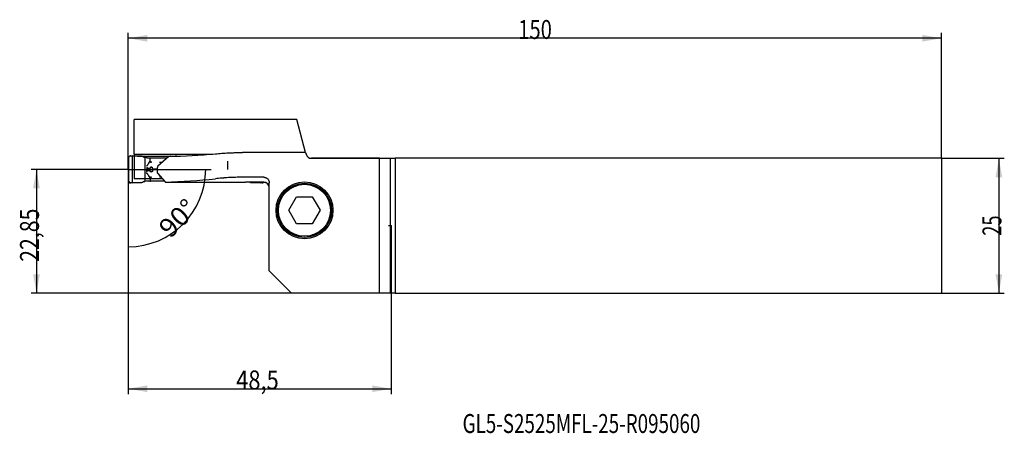
# Model space of a CAD drawing. Units: millimetres. Extents: x 167 to 348, y 263 to 339.
import ezdxf

# ---------------------------------------------------------------- set-up
doc = ezdxf.new("R2010")
doc.units = ezdxf.units.MM
for name, color, linetype in [('1', 4, 'Continuous'), ('2', 7, 'Continuous'), ('80', 6, 'Continuous'), ('81', 3, 'Continuous'), ('CUT', 1, 'Continuous'), ('NOCUT', 7, 'Continuous'), ('SK1', 4, 'Continuous'), ('SK2', 7, 'Continuous'), ('SK6', 5, 'Continuous')]:
    doc.layers.add(name, color=color, linetype=linetype)
doc.styles.add('cesky', font='simplex.shx')

msp = doc.modelspace()

# ---------------------------------------------------------------- linework, layer by layer
at = {"layer": '1'}
for p, q in [((187.79, 314.13), (187.79, 320.53)), ((217.77, 320.53), (187.79, 320.53)), ((219.41, 314.41), (217.77, 320.53)), ((219.41, 314.41), (207.76, 314.41)), ((219.41, 314.41), (219.49, 314.08)), ((186.73, 313.38), (186.73, 309.2)), ((187.13, 313.78), (187.43, 313.78)), ((188.99, 313.74), (187.43, 313.78)), ((187.43, 313.78), (187.43, 308.79)), ((187.79, 314.13), (187.79, 313.77)), ((187.79, 314.13), (202.29, 314.13)), ((188.36, 313.75), (194.5, 313.75)), ((189.72, 313.52), (189.72, 309.09)), ((190.2, 313.43), (190.68, 313.4)), ((190.73, 312.81), (190.73, 313.4)), ((190.82, 313.4), (193.87, 313.4)), ((194.18, 313.67), (192.15, 311.9)), ((192.42, 312.6), (192.95, 312.6)), ((194.55, 313.75), (194.5, 313.75)), ((194.55, 313.75), (195.16, 313.72)), ((195.63, 313.72), (195.34, 313.72)), ((205.08, 311.26), (205.08, 312.84)), ((220.46, 313.34), (233.02, 313.34)), ((233.02, 313.34), (235.06, 313.34)), ((233.02, 288.44), (233.02, 313.34)), ((235.06, 313.34), (235.9, 313.34)), ((235.06, 288.44), (235.06, 313.34)), ((235.9, 313.34), (235.9, 288.44)), ((190.18, 311.29), (190.58, 311.29)), ((190.26, 311.54), (190.66, 311.54)), ((190.66, 311.03), (190.26, 311.03)), ((191.27, 311.38), (192.09, 311.38)), ((192.09, 311.19), (191.27, 311.19)), ((191.28, 311.29), (192.09, 311.29)), ((192.11, 311.82), (192.09, 311.62)), ((192.09, 310.57), (192.09, 311.62)), ((187.43, 308.79), (187.13, 308.79)), ((187.43, 308.79), (188.99, 308.86)), ((190.68, 309.11), (190.2, 309.13)), ((190.73, 309.69), (190.73, 309.1)), ((193.4, 309.1), (190.82, 309.1)), ((192.09, 310.57), (193.44, 309.06)), ((192.42, 309.9), (192.69, 309.9)), ((211.69, 309.85), (207.76, 309.85)), ((209.48, 308.86), (211.03, 308.79)), ((211.03, 308.79), (211.03, 308.96)), ((211.33, 308.79), (211.03, 308.79)), ((212.69, 292.54), (212.69, 308.82)), ((216.31, 303.74), (217.75, 306.24)), ((217.75, 306.24), (220.64, 306.24)), ((220.64, 306.24), (222.08, 303.74)), ((217.75, 301.24), (216.31, 303.74)), ((222.08, 303.74), (220.64, 301.24)), ((220.64, 301.24), (217.75, 301.24)), ((212.69, 292.54), (216.79, 288.44)), ((233.02, 288.44), (216.79, 288.44)), ((235.06, 288.44), (233.02, 288.44)), ((235.9, 288.44), (235.06, 288.44))]:
    msp.add_line(p, q, dxfattribs=at)
for radius in [5.25, 5, 4.8]:
    msp.add_circle((219.19, 303.74), radius, dxfattribs=at)
for centre, start, end in [((189.19, 312.7), 71.9729, 80.7698), ((220.46, 314.34), 195, 270), ((211.69, 307.94), 0, 18.0823)]:
    msp.add_arc(centre, 1, start, end, dxfattribs=at)
for centre, major_axis, ratio, start_param, end_param in [((190.82, 313.41), (-0.2, 0), 0.052336, 0.785398, 1.56207), ((190.82, 312.82), (-0.2, 0), 0.052336, 0.785398, 1.56207), ((190.92, 312.66), (0, -0.2), 0.008715, 4.764751, 5.238444), ((191.1, 356.14), (73.61, 0), 0.57735, 4.754223, 4.871365), ((195.34, 313.73), (0.25, 0), 0.052336, 3.926991, 4.712389), ((190.18, 311.31), (0.4, 0), 0.052397, 3.926985, 4.703656), ((190.52, 311.31), (0.393, -0.333), 0.947838, 2.908787, 3.67369), ((190.52, 311.21), (0.393, -0.333), 0.947838, 3.955482, 4.708149), ((190.59, 311.31), (0.41, 0), 0.052274, 4.703666, 5.098457), ((190.72, 311.89), (0.366, -0.185), 0.593452, 4.995698, 5.247482), ((190.72, 310.71), (-0.372, -0.173), 0.515085, 4.232245, 4.484022), ((191.29, 311.31), (0.41, 0), 0.052398, 4.308866, 4.703657), ((190.82, 309.7), (0.2, 0), 0.052336, 3.926991, 4.703662), ((190.82, 309.11), (0.2, 0), 0.052336, 3.926991, 4.703662), ((190.92, 309.87), (0, -0.2), 0.008715, 4.291057, 4.764751), ((191.35, 343.94), (60.62, 0), 0.57735, 4.748068, 4.901767)]:
    msp.add_ellipse(centre, major_axis=major_axis, ratio=ratio, start_param=start_param, end_param=end_param, dxfattribs=at)
for points, knots in [([(202.76, 314.17), (203.14, 314.21), (203.53, 314.24), (204.33, 314.3), (204.74, 314.32), (205.37, 314.35), (205.58, 314.36), (205.85, 314.37), (205.9, 314.38), (206.01, 314.38), (206.17, 314.38), (206.34, 314.39), (206.88, 314.4), (207.32, 314.41), (207.76, 314.41)], [0, 0, 0, 0, 0.25, 0.25, 0.5, 0.5, 0.625, 0.625, 0.65625, 0.65625, 0.6875, 0.75, 0.75, 1, 1, 1, 1]), ([(187.13, 313.78), (187.1, 313.78), (187.08, 313.78), (187.04, 313.77), (187.03, 313.77), (187, 313.76), (186.99, 313.76), (186.95, 313.74), (186.93, 313.73), (186.9, 313.71), (186.89, 313.7), (186.87, 313.69), (186.86, 313.68), (186.83, 313.65), (186.81, 313.63), (186.79, 313.6), (186.79, 313.58), (186.77, 313.56), (186.76, 313.54), (186.75, 313.51), (186.75, 313.49), (186.74, 313.47), (186.74, 313.44), (186.73, 313.41), (186.73, 313.38)], [0, 0, 0, 0, 0.125, 0.125, 0.1875, 0.1875, 0.25, 0.25, 0.375, 0.375, 0.4375, 0.4375, 0.5, 0.5, 0.625, 0.625, 0.6875, 0.6875, 0.75, 0.8125, 0.8125, 0.875, 0.875, 1, 1, 1, 1]), ([(189.43, 313.63), (189.39, 313.65), (189.36, 313.66), (189.29, 313.69), (189.25, 313.7), (189.18, 313.72), (189.14, 313.72), (189.06, 313.73), (189.03, 313.74), (188.99, 313.74)], [0, 0, 0, 0, 0.25, 0.25, 0.5, 0.5, 0.75, 0.75, 1, 1, 1, 1]), ([(189.35, 313.69), (189.33, 313.69), (189.29, 313.7), (189.23, 313.71), (189.18, 313.71), (189.15, 313.72), (189.14, 313.72)], [0, 0, 0, 0, 0.303683, 0.576305, 0.817818, 1, 1, 1, 1]), ([(190.08, 311.87), (190.22, 312.05), (190.35, 312.24), (190.54, 312.57), (190.61, 312.69), (190.68, 312.81)], [0, 0, 0, 0, 0.636437, 0.636437, 1, 1, 1, 1]), ([(190.92, 312.56), (190.92, 312.56), (190.91, 312.56), (190.91, 312.56), (190.9, 312.56), (190.89, 312.56), (190.89, 312.56), (190.88, 312.57), (190.87, 312.57), (190.87, 312.57), (190.86, 312.57), (190.85, 312.58), (190.85, 312.58), (190.84, 312.58), (190.83, 312.59), (190.83, 312.59), (190.82, 312.59), (190.81, 312.6), (190.81, 312.6), (190.8, 312.61), (190.8, 312.61), (190.79, 312.62), (190.78, 312.62), (190.78, 312.63), (190.77, 312.63), (190.77, 312.64), (190.76, 312.65), (190.76, 312.65), (190.75, 312.66), (190.75, 312.66), (190.74, 312.67), (190.74, 312.68), (190.73, 312.69), (190.73, 312.69), (190.72, 312.7), (190.72, 312.71), (190.71, 312.72), (190.71, 312.72), (190.7, 312.73), (190.7, 312.74), (190.7, 312.75), (190.69, 312.76), (190.69, 312.77), (190.69, 312.77), (190.68, 312.78), (190.68, 312.79), (190.68, 312.8), (190.68, 312.81), (190.68, 312.81)], [0, 0, 0, 0, 0.018652, 0.037334, 0.056058, 0.074833, 0.093671, 0.112581, 0.131574, 0.150658, 0.169844, 0.189139, 0.208552, 0.228091, 0.247763, 0.267576, 0.287536, 0.307649, 0.327921, 0.348358, 0.368965, 0.389747, 0.410708, 0.431851, 0.453182, 0.474702, 0.496416, 0.518326, 0.540434, 0.562743, 0.585254, 0.60797, 0.630892, 0.654021, 0.677359, 0.700906, 0.724663, 0.748631, 0.772811, 0.797203, 0.821807, 0.846624, 0.871654, 0.896896, 0.922352, 0.948021, 0.973904, 1, 1, 1, 1]), ([(190.82, 312.81), (190.82, 312.78), (190.82, 312.75), (190.83, 312.71), (190.84, 312.7), (190.85, 312.68), (190.86, 312.67), (190.88, 312.66), (190.89, 312.65), (190.9, 312.65), (190.91, 312.65), (190.92, 312.65)], [0, 0, 0, 0, 0.401401, 0.401401, 0.565302, 0.565302, 0.731672, 0.731672, 0.886809, 0.886809, 1, 1, 1, 1]), ([(190.68, 309.7), (190.61, 309.83), (190.54, 309.96), (190.35, 310.3), (190.22, 310.51), (190.08, 310.7)], [0, 0, 0, 0, 0.363563, 0.363563, 1, 1, 1, 1]), ([(190.75, 311.36), (190.72, 311.37), (190.7, 311.37), (190.64, 311.37), (190.62, 311.38), (190.59, 311.38)], [0, 0, 0, 0, 0.5, 0.5, 1, 1, 1, 1]), ([(190.59, 311.19), (190.62, 311.2), (190.64, 311.2), (190.7, 311.21), (190.72, 311.21), (190.75, 311.22)], [0, 0, 0, 0, 0.5, 0.5, 1, 1, 1, 1]), ([(190.68, 311.37), (190.69, 311.38), (190.69, 311.39), (190.7, 311.42), (190.7, 311.44), (190.72, 311.47), (190.73, 311.49), (190.76, 311.53), (190.78, 311.55), (190.8, 311.57)], [0, 0, 0, 0, 0.14308, 0.14308, 0.384774, 0.384774, 0.626468, 0.626468, 1, 1, 1, 1]), ([(190.78, 310.95), (190.77, 310.96), (190.77, 310.96), (190.76, 310.97), (190.76, 310.99), (190.74, 311.03), (190.72, 311.06), (190.71, 311.11), (190.7, 311.13), (190.69, 311.16), (190.69, 311.18), (190.69, 311.2), (190.68, 311.2), (190.68, 311.21)], [0, 0, 0, 0, 0.03803, 0.03803, 0.221721, 0.221721, 0.589101, 0.589101, 0.772792, 0.772792, 0.956482, 0.956482, 1, 1, 1, 1]), ([(190.72, 311.63), (190.72, 311.63), (190.72, 311.64), (190.73, 311.64), (190.73, 311.65), (190.73, 311.65), (190.74, 311.66), (190.74, 311.66), (190.75, 311.67), (190.75, 311.67), (190.76, 311.68), (190.76, 311.68), (190.77, 311.69), (190.77, 311.69), (190.78, 311.7), (190.78, 311.7), (190.79, 311.7), (190.8, 311.71), (190.81, 311.72), (190.84, 311.73), (190.88, 311.74), (190.93, 311.74), (190.96, 311.74), (191, 311.74), (191.03, 311.73), (191.05, 311.71), (191.07, 311.7), (191.08, 311.7), (191.09, 311.69), (191.1, 311.68), (191.11, 311.67), (191.12, 311.66), (191.13, 311.65), (191.14, 311.64), (191.14, 311.63), (191.14, 311.63)], [0, 0, 0, 0, 0.015086, 0.030034, 0.04486, 0.059584, 0.074223, 0.088799, 0.103329, 0.117834, 0.132333, 0.146847, 0.161394, 0.175994, 0.190668, 0.205433, 0.220309, 0.235313, 0.250465, 0.333462, 0.415574, 0.500259, 0.562955, 0.624465, 0.686324, 0.750039, 0.778479, 0.806454, 0.834088, 0.861507, 0.888845, 0.916233, 0.943803, 0.971684, 1, 1, 1, 1]), ([(191.14, 310.94), (191.14, 310.93), (191.14, 310.93), (191.14, 310.92), (191.13, 310.92), (191.13, 310.91), (191.12, 310.91), (191.12, 310.9), (191.12, 310.89), (191.11, 310.89), (191.11, 310.88), (191.1, 310.88), (191.1, 310.87), (191.09, 310.87), (191.08, 310.86), (191.08, 310.86), (191.07, 310.86), (191.07, 310.85), (191.05, 310.84), (191.02, 310.83), (190.98, 310.82), (190.93, 310.81), (190.9, 310.81), (190.86, 310.82), (190.83, 310.83), (190.81, 310.84), (190.79, 310.86), (190.78, 310.86), (190.77, 310.87), (190.76, 310.88), (190.75, 310.89), (190.74, 310.9), (190.73, 310.91), (190.73, 310.92), (190.72, 310.93), (190.72, 310.94)], [0, 0, 0, 0, 0.015087, 0.030035, 0.044862, 0.059586, 0.074226, 0.088802, 0.103332, 0.117837, 0.132337, 0.14685, 0.161397, 0.175997, 0.19067, 0.205435, 0.22031, 0.235314, 0.250465, 0.333462, 0.415575, 0.500259, 0.562956, 0.624466, 0.686324, 0.750039, 0.778481, 0.806457, 0.834091, 0.861511, 0.888848, 0.916236, 0.943805, 0.971685, 1, 1, 1, 1]), ([(191.05, 311.61), (191.05, 311.61), (191.05, 311.61), (191.04, 311.62), (191.04, 311.62), (191.04, 311.62), (191.03, 311.63), (191.03, 311.63), (191.03, 311.63), (191.02, 311.64), (191.02, 311.64), (191.02, 311.64), (191.01, 311.65), (191.01, 311.65), (191, 311.65), (191, 311.65), (190.99, 311.66), (190.99, 311.66), (190.98, 311.66), (190.98, 311.66), (190.97, 311.66), (190.97, 311.66), (190.96, 311.66), (190.96, 311.67), (190.95, 311.67), (190.94, 311.67), (190.94, 311.67), (190.93, 311.67), (190.92, 311.67), (190.91, 311.67), (190.9, 311.66), (190.88, 311.66), (190.87, 311.66), (190.86, 311.65), (190.85, 311.65), (190.85, 311.64), (190.84, 311.64), (190.83, 311.63), (190.83, 311.62), (190.82, 311.62), (190.82, 311.61), (190.82, 311.61)], [0, 0, 0, 0, 0.019577, 0.038927, 0.058075, 0.077047, 0.095866, 0.11456, 0.133152, 0.151671, 0.170141, 0.188588, 0.207039, 0.225518, 0.24405, 0.26266, 0.28137, 0.300204, 0.319184, 0.338331, 0.357664, 0.377202, 0.396964, 0.416965, 0.437223, 0.457752, 0.478564, 0.499674, 0.541765, 0.58269, 0.622563, 0.661517, 0.699702, 0.737286, 0.774449, 0.811388, 0.848307, 0.885417, 0.922931, 0.961057, 1, 1, 1, 1]), ([(190.82, 310.96), (190.82, 310.96), (190.82, 310.96), (190.82, 310.95), (190.82, 310.95), (190.83, 310.94), (190.83, 310.94), (190.83, 310.94), (190.84, 310.93), (190.84, 310.93), (190.84, 310.93), (190.85, 310.92), (190.85, 310.92), (190.85, 310.92), (190.86, 310.91), (190.86, 310.91), (190.87, 310.91), (190.87, 310.91), (190.88, 310.91), (190.88, 310.9), (190.89, 310.9), (190.9, 310.9), (190.9, 310.9), (190.91, 310.9), (190.91, 310.9), (190.92, 310.9), (190.92, 310.9), (190.93, 310.9), (190.94, 310.9), (190.96, 310.9), (190.97, 310.9), (190.98, 310.9), (190.99, 310.91), (191, 310.91), (191.01, 310.92), (191.02, 310.92), (191.02, 310.93), (191.03, 310.94), (191.04, 310.94), (191.04, 310.95), (191.05, 310.96), (191.05, 310.96)], [0, 0, 0, 0, 0.019578, 0.038926, 0.05807, 0.077034, 0.095844, 0.114525, 0.133106, 0.15161, 0.170066, 0.1885, 0.206937, 0.225403, 0.243925, 0.262525, 0.281229, 0.300059, 0.319039, 0.338188, 0.357528, 0.377079, 0.396857, 0.41688, 0.437165, 0.457726, 0.478577, 0.49973, 0.541739, 0.582604, 0.62244, 0.661375, 0.699557, 0.737151, 0.774335, 0.8113, 0.848247, 0.885383, 0.922918, 0.961056, 1, 1, 1, 1]), ([(191.18, 311.37), (191.18, 311.38), (191.17, 311.4), (191.16, 311.45), (191.15, 311.49), (191.12, 311.56), (191.1, 311.59), (191.09, 311.61)], [0, 0, 0, 0, 0.153627, 0.153627, 0.593731, 0.593731, 1, 1, 1, 1]), ([(191.18, 311.21), (191.18, 311.19), (191.17, 311.18), (191.16, 311.12), (191.15, 311.08), (191.12, 311.01), (191.1, 310.98), (191.09, 310.95)], [0, 0, 0, 0, 0.159077, 0.159077, 0.599524, 0.599524, 1, 1, 1, 1]), ([(191.12, 311.36), (191.14, 311.37), (191.17, 311.37), (191.22, 311.37), (191.25, 311.38), (191.27, 311.38)], [0, 0, 0, 0, 0.5, 0.5, 1, 1, 1, 1]), ([(191.12, 311.29), (191.12, 311.29), (191.12, 311.29), (191.12, 311.31), (191.12, 311.34), (191.12, 311.36)], [0, 0, 0, 0, 0.000382, 0.000382, 1, 1, 1, 1]), ([(191.27, 311.19), (191.25, 311.2), (191.22, 311.2), (191.17, 311.21), (191.14, 311.21), (191.12, 311.22)], [0, 0, 0, 0, 0.5, 0.5, 1, 1, 1, 1]), ([(192.15, 311.9), (192.15, 311.89), (192.14, 311.89), (192.13, 311.88), (192.13, 311.87), (192.12, 311.86), (192.12, 311.85), (192.11, 311.84), (192.11, 311.84), (192.11, 311.83), (192.11, 311.83), (192.11, 311.82)], [0, 0, 0, 0, 0.25, 0.25, 0.5, 0.5, 0.75, 0.75, 0.875, 0.875, 1, 1, 1, 1]), ([(186.73, 309.2), (186.73, 309.17), (186.74, 309.15), (186.74, 309.11), (186.75, 309.09), (186.75, 309.07), (186.76, 309.06), (186.77, 309.02), (186.79, 309), (186.81, 308.96), (186.81, 308.95), (186.83, 308.93), (186.84, 308.92), (186.87, 308.89), (186.89, 308.88), (186.92, 308.85), (186.93, 308.85), (186.95, 308.83), (186.98, 308.82), (187, 308.81), (187.03, 308.8), (187.04, 308.8), (187.08, 308.79), (187.1, 308.79), (187.13, 308.79)], [0, 0, 0, 0, 0.125, 0.125, 0.1875, 0.1875, 0.25, 0.25, 0.375, 0.375, 0.4375, 0.4375, 0.5, 0.5, 0.625, 0.625, 0.6875, 0.6875, 0.75, 0.8125, 0.8125, 0.875, 0.875, 1, 1, 1, 1]), ([(188.99, 308.86), (189.03, 308.86), (189.06, 308.86), (189.14, 308.87), (189.18, 308.88), (189.25, 308.9), (189.29, 308.91), (189.36, 308.94), (189.39, 308.96), (189.43, 308.97)], [0, 0, 0, 0, 0.25, 0.25, 0.5, 0.5, 0.75, 0.75, 1, 1, 1, 1]), ([(190.68, 309.7), (190.68, 309.7), (190.68, 309.71), (190.68, 309.72), (190.69, 309.73), (190.69, 309.74), (190.69, 309.75), (190.7, 309.76), (190.7, 309.77), (190.71, 309.78), (190.71, 309.78), (190.71, 309.79), (190.72, 309.8), (190.72, 309.81), (190.73, 309.82), (190.74, 309.83), (190.74, 309.83), (190.75, 309.84), (190.75, 309.85), (190.76, 309.86), (190.77, 309.86), (190.77, 309.87), (190.78, 309.88), (190.79, 309.88), (190.79, 309.89), (190.8, 309.89), (190.81, 309.9), (190.81, 309.9), (190.82, 309.91), (190.83, 309.91), (190.84, 309.92), (190.84, 309.92), (190.85, 309.93), (190.86, 309.93), (190.87, 309.93), (190.87, 309.94), (190.88, 309.94), (190.89, 309.94), (190.9, 309.94), (190.9, 309.94), (190.91, 309.95), (190.92, 309.95), (190.92, 309.95)], [0, 0, 0, 0, 0.029992, 0.059702, 0.08913, 0.118275, 0.147139, 0.175721, 0.204022, 0.232043, 0.259782, 0.287243, 0.314425, 0.341329, 0.367957, 0.394312, 0.420394, 0.446206, 0.471751, 0.497033, 0.522054, 0.546819, 0.571333, 0.595601, 0.619628, 0.643421, 0.666986, 0.690332, 0.713467, 0.736399, 0.759138, 0.781695, 0.804081, 0.826307, 0.848385, 0.87033, 0.892154, 0.913873, 0.935501, 0.957054, 0.978548, 1, 1, 1, 1]), ([(190.92, 309.85), (190.91, 309.85), (190.9, 309.85), (190.89, 309.85), (190.88, 309.84), (190.86, 309.83), (190.85, 309.82), (190.84, 309.8), (190.83, 309.79), (190.82, 309.75), (190.82, 309.72), (190.82, 309.69)], [0, 0, 0, 0, 0.113191, 0.113191, 0.268328, 0.268328, 0.434698, 0.434698, 0.598599, 0.598599, 1, 1, 1, 1]), ([(193.44, 309.06), (193.45, 309.05), (193.47, 309.03), (193.48, 309), (193.49, 309), (193.5, 308.98), (193.5, 308.97), (193.51, 308.96)], [0, 0, 0, 0, 0.5, 0.5, 0.75, 0.75, 1, 1, 1, 1]), ([(193.51, 308.96), (194.7, 308.96), (195.9, 308.96), (200.83, 308.96), (204.57, 308.96), (208.31, 308.96)], [0, 0, 0, 0, 0.242195, 0.242195, 1, 1, 1, 1]), ([(207.76, 309.85), (207.32, 309.85), (206.88, 309.84), (206.02, 309.81), (205.6, 309.79), (204.96, 309.76), (204.76, 309.74), (204.5, 309.72), (204.44, 309.72), (204.34, 309.71), (204.19, 309.7), (204.03, 309.69), (203.53, 309.64), (203.14, 309.6), (202.76, 309.56)], [0, 0, 0, 0, 0.25, 0.25, 0.5, 0.5, 0.625, 0.625, 0.65625, 0.65625, 0.6875, 0.75, 0.75, 1, 1, 1, 1]), ([(209.04, 308.97), (209.07, 308.96), (209.11, 308.94), (209.18, 308.91), (209.22, 308.9), (209.29, 308.88), (209.33, 308.87), (209.4, 308.86), (209.44, 308.86), (209.48, 308.86)], [0, 0, 0, 0, 0.25, 0.25, 0.5, 0.5, 0.75, 0.75, 1, 1, 1, 1]), ([(211.69, 308.95), (211.6, 308.95), (211.5, 308.96), (211.31, 308.96), (211.21, 308.96), (211.05, 308.96), (211, 308.96), (210.89, 308.96), (210.84, 308.96), (210.68, 308.96), (210.58, 308.96), (210.47, 308.96)], [0, 0, 0, 0, 0.25, 0.25, 0.5, 0.5, 0.625, 0.625, 0.75, 0.75, 1, 1, 1, 1]), ([(211.33, 308.79), (211.36, 308.79), (211.39, 308.79), (211.42, 308.8), (211.44, 308.8), (211.46, 308.81), (211.47, 308.82), (211.51, 308.83), (211.53, 308.84), (211.57, 308.87), (211.58, 308.88), (211.6, 308.89), (211.61, 308.9), (211.63, 308.92), (211.64, 308.94), (211.65, 308.95)], [0, 0, 0, 0, 0.214265, 0.214265, 0.321397, 0.321397, 0.428529, 0.428529, 0.642794, 0.642794, 0.749927, 0.749927, 0.857059, 0.857059, 1, 1, 1, 1]), ([(211.69, 309.85), (211.76, 309.85), (211.83, 309.84), (211.92, 309.82), (211.95, 309.81), (212, 309.8), (212.02, 309.79), (212.05, 309.78), (212.06, 309.77), (212.14, 309.74), (212.2, 309.71), (212.27, 309.66), (212.28, 309.65), (212.31, 309.63), (212.32, 309.62), (212.36, 309.59), (212.38, 309.56), (212.45, 309.49), (212.49, 309.44), (212.56, 309.33), (212.59, 309.27), (212.63, 309.18), (212.64, 309.15), (212.66, 309.08), (212.67, 309.05), (212.69, 308.95), (212.69, 308.89), (212.69, 308.82)], [0, 0, 0, 0, 0.125, 0.125, 0.1875, 0.1875, 0.21875, 0.21875, 0.25, 0.25, 0.375, 0.375, 0.40625, 0.40625, 0.4375, 0.4375, 0.5, 0.5, 0.625, 0.625, 0.75, 0.75, 0.8125, 0.8125, 0.875, 0.875, 1, 1, 1, 1]), ([(211.69, 308.95), (211.74, 308.95), (211.78, 308.95), (211.86, 308.94), (211.91, 308.93), (211.97, 308.91), (211.99, 308.9), (212.02, 308.89), (212.04, 308.88), (212.1, 308.86), (212.13, 308.84), (212.2, 308.8), (212.24, 308.78), (212.28, 308.75), (212.3, 308.74), (212.33, 308.71), (212.34, 308.7), (212.39, 308.66), (212.41, 308.63), (212.46, 308.57), (212.49, 308.54), (212.51, 308.51)], [0, 0, 0, 0, 0.125, 0.125, 0.25, 0.25, 0.3125, 0.3125, 0.375, 0.375, 0.5, 0.5, 0.625, 0.625, 0.6875, 0.6875, 0.75, 0.75, 0.875, 0.875, 1, 1, 1, 1]), ([(212.51, 308.51), (212.52, 308.49), (212.53, 308.48), (212.55, 308.45), (212.56, 308.43), (212.59, 308.38), (212.6, 308.35), (212.62, 308.31), (212.63, 308.29), (212.63, 308.27), (212.64, 308.26), (212.64, 308.26), (212.64, 308.25), (212.64, 308.25), (212.64, 308.24)], [0, 0, 0, 0, 0.160539, 0.160539, 0.321079, 0.321079, 0.642157, 0.642157, 0.802697, 0.882966, 0.882966, 0.963236, 0.963236, 1, 1, 1, 1])]:
    msp.add_open_spline(points, degree=3, knots=knots, dxfattribs=at)
for points in [[(189.72, 313.52), (189.62, 313.55), (189.52, 313.58), (189.43, 313.63)], [(189.54, 313.64), (189.52, 313.64), (189.51, 313.65), (189.5, 313.65)], [(190.2, 313.43), (190.04, 313.43), (189.88, 313.46), (189.72, 313.52)], [(189.84, 313.59), (189.84, 313.59), (189.85, 313.59), (189.85, 313.59)], [(190.18, 311.39), (190.18, 311.36), (190.18, 311.32), (190.18, 311.29)], [(190.18, 311.29), (190.18, 311.26), (190.18, 311.22), (190.18, 311.19)], [(190.58, 311.29), (190.58, 311.32), (190.59, 311.35), (190.59, 311.38)], [(190.59, 311.19), (190.59, 311.22), (190.58, 311.26), (190.58, 311.29)], [(190.75, 311.36), (190.74, 311.34), (190.74, 311.31), (190.74, 311.29)], [(190.74, 311.29), (190.74, 311.27), (190.74, 311.24), (190.75, 311.22)], [(191.12, 311.22), (191.12, 311.24), (191.12, 311.27), (191.12, 311.29)], [(191.27, 311.38), (191.28, 311.35), (191.28, 311.32), (191.28, 311.29)], [(191.27, 311.38), (191.27, 311.38), (191.27, 311.38), (191.27, 311.38)], [(191.28, 311.29), (191.28, 311.26), (191.28, 311.22), (191.27, 311.19)], [(191.27, 311.19), (191.27, 311.19), (191.27, 311.19), (191.27, 311.19)], [(189.43, 308.97), (189.52, 309.02), (189.62, 309.06), (189.72, 309.09)], [(190.2, 309.13), (190.04, 309.14), (189.88, 309.13), (189.72, 309.09)], [(208.47, 308.96), (208.41, 308.96), (208.36, 308.96), (208.31, 308.96)]]:
    msp.add_open_spline(points, degree=3, dxfattribs=at)
msp.add_rational_spline([(210.47, 308.96), (209.47, 308.96), (208.47, 308.96)], [0.500006623012, 0.499993376988, 0.500006623012], degree=2, dxfattribs=at)
at = {"layer": '2'}
for p, q in [((186.69, 311.29), (168.75, 311.29)), ((169.75, 311.29), (169.75, 288.44)), ((186.69, 311.29), (186.69, 296.01)), ((186.69, 311.29), (201.97, 311.29)), ((186.69, 311.29), (186.69, 269.79)), ((235.19, 300.89), (235.19, 269.79)), ((216.79, 288.44), (168.75, 288.44)), ((186.69, 270.79), (235.19, 270.79))]:
    msp.add_line(p, q, dxfattribs=at)
msp.add_arc((186.69, 311.29), 14.28, 270, 359.9999, dxfattribs=at)
for points in [[(169.75, 311.29), (170.37, 307.79), (169.14, 307.79)], [(200.97, 311.29), (201.37, 307.76), (200.14, 307.83), (200.97, 311.29)], [(186.69, 297.01), (190.15, 297.84), (190.22, 296.61), (186.69, 297.01)], [(169.75, 288.44), (169.14, 291.94), (170.37, 291.94)], [(186.69, 270.79), (190.19, 271.41), (190.19, 270.17)], [(235.19, 270.79), (231.69, 270.17), (231.69, 271.41)]]:
    msp.add_solid(points, dxfattribs=at)
at = {"layer": '80'}
for q in [(234.69, 300.89), (235.19, 300.39)]:
    msp.add_line((235.19, 300.89), q, dxfattribs=at)
msp.add_point((235.19, 300.89), dxfattribs=at)
at = {"layer": '81'}
for q in [(185.97, 311.29), (186.69, 310.79)]:
    msp.add_line((186.69, 311.29), q, dxfattribs=at)
msp.add_point((186.69, 311.29), dxfattribs=at)
at = {"layer": 'CUT'}
for p, q in [((186.73, 309.2), (186.73, 313.38)), ((187.13, 313.78), (187.43, 313.78)), ((187.43, 313.78), (188.99, 313.74)), ((188.99, 313.74), (188.99, 313.74)), ((189.43, 313.63), (189.43, 313.63)), ((189.72, 313.52), (189.72, 309.09)), ((187.43, 308.79), (187.13, 308.79)), ((188.99, 308.86), (187.43, 308.79)), ((189.43, 308.97), (189.43, 308.97)), ((189.72, 309.09), (189.72, 309.09))]:
    msp.add_line(p, q, dxfattribs=at)
for centre, radius, start, end in [((187.14, 313.38), 0.404, 117.1357, 180.1304), ((187.12, 313.4), 0.383, 88.9244, 116.7029), ((188.96, 312.68), 1.05, 63.7099, 88.5123), ((190.17, 315.12), 1.67, 243.674, 254.418), ((187.15, 309.2), 0.413, 180.018, 200.7856), ((187.14, 309.19), 0.404, 200.3192, 269.0629), ((188.94, 309.92), 1.07, 272.5947, 297.1675), ((190.2, 307.46), 1.7, 106.5646, 117.1764)]:
    msp.add_arc(centre, radius, start, end, dxfattribs=at)
at = {"layer": 'NOCUT'}
for p, q in [((217.77, 320.53), (187.79, 320.53)), ((187.79, 314.13), (187.79, 320.53)), ((219.41, 314.41), (217.77, 320.53)), ((219.41, 314.41), (219.49, 314.08)), ((187.79, 314.13), (187.79, 312.22)), ((233.02, 313.34), (220.46, 313.34)), ((233.02, 313.34), (235.06, 313.34)), ((235.06, 313.34), (235.9, 313.34)), ((235.9, 313.34), (235.9, 288.44)), ((187.79, 312.22), (187.79, 312.14)), ((187.79, 312.14), (187.79, 311.02)), ((187.79, 311.02), (187.79, 310.95)), ((187.79, 310.95), (187.79, 309.56)), ((192.11, 311.82), (192.09, 311.62)), ((192.09, 310.57), (192.09, 311.62)), ((192.99, 309.56), (187.79, 309.56)), ((192.09, 310.57), (193.44, 309.06)), ((210.75, 308.94), (211.69, 308.94)), ((212.69, 292.54), (212.69, 308.82)), ((212.69, 292.54), (216.79, 288.44)), ((233.02, 288.44), (216.79, 288.44)), ((235.06, 288.44), (233.02, 288.44)), ((235.9, 288.44), (235.06, 288.44))]:
    msp.add_line(p, q, dxfattribs=at)
for centre, start, end in [((220.46, 314.34), 195, 270), ((211.69, 307.94), 0, 90)]:
    msp.add_arc(centre, 1, start, end, dxfattribs=at)
for points, knots in [([(192.15, 311.9), (192.15, 311.89), (192.14, 311.89), (192.13, 311.88), (192.13, 311.87), (192.12, 311.86), (192.12, 311.85), (192.11, 311.84), (192.11, 311.84), (192.11, 311.83), (192.11, 311.83), (192.11, 311.82)], [0, 0, 0, 0, 0.25, 0.25, 0.5, 0.5, 0.75, 0.75, 0.875, 0.875, 1, 1, 1, 1]), ([(193.44, 309.06), (193.45, 309.05), (193.47, 309.03), (193.48, 309), (193.49, 309), (193.5, 308.98), (193.5, 308.97), (193.51, 308.96)], [0, 0, 0, 0, 0.5, 0.5, 0.75, 0.75, 1, 1, 1, 1]), ([(193.51, 308.96), (194.7, 308.96), (195.9, 308.96), (200.83, 308.96), (204.57, 308.96), (208.31, 308.96)], [0, 0, 0, 0, 0.242195, 0.242195, 1, 1, 1, 1]), ([(210.76, 308.94), (210.75, 308.94), (210.7, 308.94), (210.64, 308.94), (210.56, 308.94), (210.53, 308.94), (210.47, 308.94), (210.44, 308.94), (210.34, 308.94), (210.2, 308.94), (210.05, 308.95), (209.95, 308.95), (209.93, 308.95), (209.89, 308.95), (209.87, 308.95), (209.81, 308.95), (209.76, 308.95), (209.64, 308.95), (209.46, 308.96), (209.28, 308.96), (209.16, 308.96), (209.13, 308.96), (209.09, 308.96), (209.06, 308.96), (208.99, 308.96), (208.94, 308.96), (208.8, 308.96), (208.7, 308.96), (208.58, 308.96), (208.55, 308.96), (208.5, 308.96), (208.48, 308.96), (208.4, 308.96), (208.35, 308.96), (208.31, 308.96)], [0, 0, 0, 0, 0.012175, 0.110957, 0.110957, 0.160349, 0.160349, 0.20974, 0.20974, 0.308522, 0.407305, 0.407305, 0.432001, 0.432001, 0.456696, 0.456696, 0.506087, 0.506087, 0.60487, 0.703652, 0.703652, 0.728348, 0.728348, 0.753044, 0.753044, 0.802435, 0.802435, 0.901217, 0.901217, 0.925913, 0.925913, 0.950609, 0.950609, 1, 1, 1, 1])]:
    msp.add_open_spline(points, degree=3, knots=knots, dxfattribs=at)
at = {"layer": 'SK1'}
for p, q in [((336.69, 313.34), (235.9, 313.34)), ((336.69, 313.34), (336.69, 288.44)), ((235.9, 288.44), (336.69, 288.44))]:
    msp.add_line(p, q, dxfattribs=at)
at = {"layer": 'SK2'}
for p, q in [((186.69, 311.29), (186.69, 336.5)), ((336.69, 313.34), (336.69, 336.5)), ((336.69, 335.5), (186.69, 335.5)), ((336.69, 313.34), (348.29, 313.34)), ((347.29, 313.34), (347.29, 288.44)), ((336.69, 288.44), (348.29, 288.44))]:
    msp.add_line(p, q, dxfattribs=at)
for points in [[(186.69, 335.5), (190.19, 336.12), (190.19, 334.89)], [(336.69, 335.5), (333.19, 334.89), (333.19, 336.12)], [(347.29, 313.34), (347.9, 309.84), (346.67, 309.84)], [(347.29, 288.44), (346.67, 291.94), (347.9, 291.94)]]:
    msp.add_solid(points, dxfattribs=at)

# ---------------------------------------------------------------- texts
at = {"layer": '2', "char_height": 3.5, "attachment_point": 7, "line_spacing_factor": 0.843373, "style": 'cesky'}
for s, insert, rotation in [('\\W1.0515;90%%d', (194.45, 298.42), 45), ('\\W0.8242;22,85', (170.22, 294.23), 90)]:
    msp.add_mtext(s, dxfattribs=dict(at, insert=insert, rotation=rotation))
at = {"layer": '2', "insert": (206.6, 270.66), "char_height": 3.5, "attachment_point": 7, "line_spacing_factor": 0.843373, "style": 'cesky'}
msp.add_mtext('\\W0.8459;48,5', dxfattribs=at)
at = {"layer": 'SK2', "insert": (258.62, 335.38), "char_height": 3.5, "attachment_point": 7, "line_spacing_factor": 0.843373, "style": 'cesky'}
msp.add_mtext('\\W0.7809;150', dxfattribs=at)
at = {"layer": 'SK2', "insert": (347.76, 299.05), "char_height": 3.5, "attachment_point": 7, "rotation": 90, "line_spacing_factor": 0.843373, "style": 'cesky'}
msp.add_mtext('\\W0.7045;25', dxfattribs=at)
at = {"layer": 'SK6', "insert": (248.36, 262.62), "char_height": 3.5, "attachment_point": 7, "line_spacing_factor": 0.843373, "style": 'cesky'}
msp.add_mtext('\\W0.7275;GL5-S2525MFL-25-R095060', dxfattribs=at)

doc.saveas('drawing.dxf')
